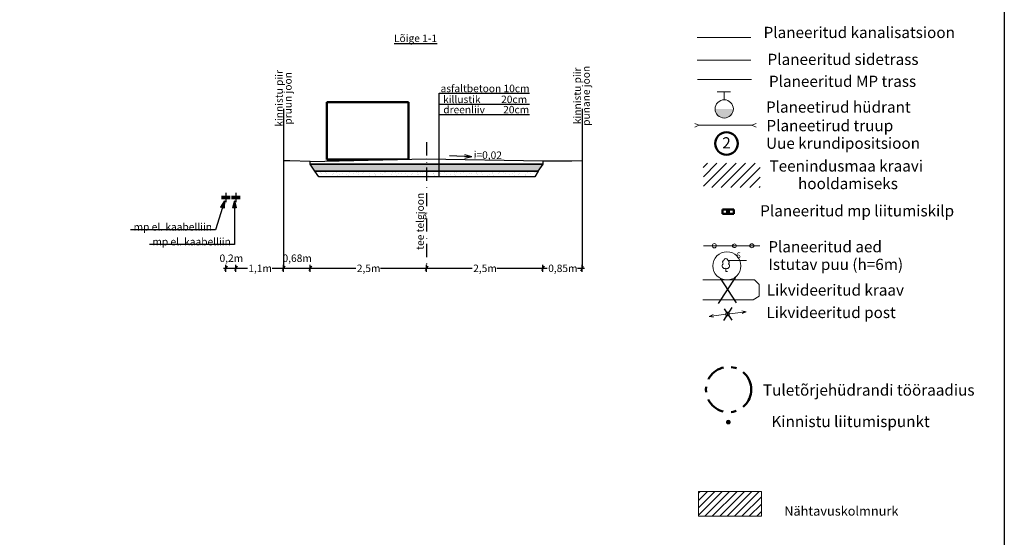
# Paper-space layout '06 Pohijoonis tehnovorkudega' of a CAD drawing. Units: millimetres. Extents: x 21 to 1158, y -372 to 469.
# Drawn here: x 636 to 899, y 134 to 273 of the extents above; entities that cross this region are included whole.
import ezdxf
from ezdxf.xclip import XClip

# ---------------------------------------------------------------- set-up
doc = ezdxf.new("R2010")
doc.units = ezdxf.units.MM
doc.header["$MEASUREMENT"] = 0
doc.header["$XCLIPFRAME"] = 0
for name, pattern in [('Dot & Dashed (2)', [6.702778, 3.527778, -1.763889, 0, -1.411111]), ('Double Dashed', [10.936111, 5.291667, -2.116667, 1.411111, -2.116667]), ('HIDDEN2', [187.5, 125, -62.5]), ('Wipeout_Contour', [1000, 0, -1000])]:
    doc.linetypes.add(name, pattern=pattern)
for name, color, linetype in [('0._Story_6_0', 7, 'Continuous'), ('0._Story_6_mitte tugi', 7, 'Continuous'), ('0._Story_6_tehnod', 7, 'Continuous'), ('EHITIS', 7, 'Continuous'), ('mitte tugi', 7, 'Continuous'), ('tehnod', 7, 'Continuous')]:
    doc.layers.add(name, color=color, linetype=linetype)
doc.styles.add('GENERATED_STYLE_1', font='txt')
doc.styles.add('GENERATED_STYLE_2', font='txt')
doc.styles.add('GENERATED_STYLE_3', font='txt')
doc.linetypes.add('147 Projekteeritud kanalisatsioonitoru - ьhiskanal', pattern='A,0,[16,Tammiku trassid1.Shx,S=0.079365,R=0,X=0,Y=1.51788e-18],-11,0', length=11)
doc.linetypes.add('183 Projekteeritud MP kaabelliin', pattern='A,0,[11,Tammiku trassid1.Shx,S=0.079365,R=0,X=0,Y=1.07878e-17],-11,0', length=11)
doc.linetypes.add('243 Projekteeritud sidekanalisatsioon', pattern='A,0,[14,Tammiku trassid1.Shx,S=0.079365,R=0,X=0,Y=2.38524e-17],-11,0', length=11)
doc.linetypes.add('Circles (2)', pattern='A,0,[28,Tammiku trassid1.Shx,S=0.15679,R=0,X=0,Y=0],-19.755549,0', length=19.755549)
picture_1 = doc.add_image_def('image1.tif', size_in_pixel=(181, 259))

# ---------------------------------------------------------------- blocks, each defined once
blk = doc.blocks.new('Drawing_2_3', base_point=(-127.94, -1568.55))
at = {"layer": 'mitte tugi', "linetype": 'Continuous', "lineweight": 18}
h = blk.add_hatch(dxfattribs=at)
h.set_pattern_fill('Thermal_Block_0003', color=201, style=0, pattern_type=2)
h.set_pattern_definition([(45, (-127.9368, -1568.5514), (-1.2727922, 1.2727922), [])])
h.paths.add_polyline_path([(818.4, 234.28), (818.56, 227.79), (833.69, 227.79), (833.69, 234.28)])
at = {"layer": 'tehnod', "linetype": 'Continuous', "lineweight": 18}
blk.add_hatch(color=1, dxfattribs=at).paths.add_polyline_path([(821.62, 248.83, 1), (826.51, 248.83)])
at = {"layer": 'tehnod', "linetype": 'Continuous', "lineweight": 0, "true_color": 0x000000}
blk.add_hatch(color=18, dxfattribs=at).paths.add_polyline_path([(824.53, 164.87, 1), (825.79, 165.07, 1)])
at = {"layer": 'EHITIS', "color": 1, "linetype": 'Continuous', "lineweight": 50}
for p, q in [((826.59, 221.93), (823.59, 221.93)), ((823.59, 220.73), (823.59, 221.93)), ((824.89, 220.73), (824.89, 221.93)), ((825.29, 220.73), (825.29, 221.93)), ((826.59, 220.73), (826.59, 221.93)), ((826.59, 220.73), (823.59, 220.73))]:
    blk.add_line(p, q, dxfattribs=at)
at = {"layer": 'mitte tugi', "color": 1, "linetype": 'Continuous', "lineweight": 18}
for p, q in [((817.28, 244.44), (816.17, 243.98)), ((817.28, 244.44), (816.18, 244.9)), ((831.49, 244.44), (832.61, 244.89)), ((831.49, 244.44), (832.6, 243.97))]:
    blk.add_line(p, q, dxfattribs=at)
at = {"layer": 'mitte tugi', "color": 1, "linetype": 'HIDDEN2', "lineweight": 18}
blk.add_line((831.49, 244.44), (817.28, 244.44), dxfattribs=at)
at = {"layer": 'mitte tugi', "color": 202, "linetype": 'Circles (2)', "lineweight": 18}
blk.add_line((818.55, 212.19), (833.6, 212.19), dxfattribs=at)
at = {"layer": 'mitte tugi', "color": 74, "linetype": 'Continuous', "lineweight": 18}
for p, q in [((824.99, 208.28), (829.99, 208.28)), ((824.49, 206.17), (824.49, 205.29)), ((824.49, 205.29), (824.97, 205.29))]:
    blk.add_line(p, q, dxfattribs=at)
at = {"layer": 'mitte tugi', "linetype": 'Continuous'}
for p, q in [((822.55, 196.75), (827.2, 203.76)), ((827.32, 196.95), (823.07, 203.51)), ((826.1, 195.64), (823.83, 192.22)), ((824.03, 195.26), (826.07, 192.25))]:
    blk.add_line(p, q, dxfattribs=at)
at = {"layer": 'mitte tugi', "color": 6, "linetype": 'Continuous', "lineweight": 18}
for p, q in [((824.47, 193.86), (820.01, 193.29)), ((820.01, 193.29), (821.08, 193.78)), ((820.01, 193.29), (821.17, 193.08)), ((825.46, 193.99), (829.93, 194.53)), ((829.93, 194.53), (828.76, 194.75)), ((829.93, 194.53), (828.85, 194.04))]:
    blk.add_line(p, q, dxfattribs=at)
at = {"layer": 'mitte tugi', "color": 5, "linetype": 'Continuous', "lineweight": 18, "flags": 128}
blk.add_lwpolyline([(818.3, 203.07), (832.15, 203.07), (833.43, 201.83), (833.37, 198.72), (831.79, 197.72), (818.3, 197.72)], dxfattribs=at)
at = {"layer": 'mitte tugi', "color": 1, "linetype": 'Continuous', "lineweight": 50}
blk.add_circle((824.68, 239.57), 3, dxfattribs=at)
at = {"layer": 'mitte tugi', "color": 202, "linetype": 'Continuous', "lineweight": 18}
for centre, radius in [((821.41, 212.19), 0.563), ((826.79, 212.19), 0.51), ((831.45, 212.19), 0.538)]:
    blk.add_circle(centre, radius, dxfattribs=at)
at = {"layer": 'mitte tugi', "color": 94, "linetype": 'Continuous', "lineweight": 18}
blk.add_circle((824.78, 206.8), 3.75, dxfattribs=at)
at = {"layer": 'mitte tugi', "color": 6, "linetype": 'Continuous', "lineweight": 18}
blk.add_circle((824.96, 193.93), 0.5, dxfattribs=at)
blk.add_circle((824.96, 193.93), 0.5, dxfattribs=at)
at = {"layer": 'mitte tugi', "color": 1, "linetype": 'Double Dashed', "lineweight": 50}
blk.add_circle((825.22, 173.7), 6.06, dxfattribs=at)
at = {"layer": 'mitte tugi', "color": 74, "linetype": 'Continuous', "lineweight": 18}
for centre, radius, start, end in [((824.12, 207.8), 0.5, 104.8801, 233.1553), ((824.49, 208.29), 0.5, 359.8604, 180.8406), ((824.89, 207.8), 0.5, 304.5704, 78.153), ((824.19, 206.8), 0.7, 122.2165, 294.8474), ((824.78, 206.8), 0.7, 245.1526, 56.0466)]:
    blk.add_arc(centre, radius, start, end, dxfattribs=at)
at = {"layer": 'tehnod', "color": 16, "linetype": '147 Projekteeritud kanalisatsioonitoru - ьhiskanal', "lineweight": 18, "flags": 128}
blk.add_lwpolyline([(816.82, 267.97), (831.22, 267.97)], dxfattribs=at)
at = {"layer": 'tehnod', "color": 30, "linetype": '243 Projekteeritud sidekanalisatsioon', "lineweight": 18, "flags": 128}
blk.add_lwpolyline([(816.82, 261.92), (831.22, 261.92)], dxfattribs=at)
at = {"layer": 'tehnod', "color": 181, "linetype": '183 Projekteeritud MP kaabelliin', "lineweight": 18, "flags": 128}
blk.add_lwpolyline([(816.94, 256.67), (831.34, 256.67)], dxfattribs=at)
at = {"layer": 'tehnod', "color": 1, "linetype": 'Continuous', "lineweight": 18, "flags": 128}
blk.add_lwpolyline([(824.06, 251.27), (824.06, 253.37), (825.76, 253.37), (822.18, 253.37)], dxfattribs=at)
at = {"layer": 'tehnod', "color": 1, "linetype": 'Continuous', "lineweight": 18}
blk.add_circle((824.06, 248.83), 2.44, dxfattribs=at)
at = {"linetype": 'Continuous', "char_height": 3, "style": 'GENERATED_STYLE_2'}
for s, insert, attachment_point in [('\\A1;{\\fArial|b0|i0|c0|p34;Tuletõrjehüdrandi tööraadius}', (862.73, 175.06), 2), ('\\A1;{\\fArial|b0|i0|c0|p34;Kinnistu liitumispunkt}', (836.7, 166.64), 1)]:
    blk.add_mtext(s, dxfattribs=dict(at, insert=insert, attachment_point=attachment_point))
at = {"layer": 'mitte tugi', "linetype": 'Continuous', "char_height": 3, "attachment_point": 2, "style": 'GENERATED_STYLE_2'}
for s, insert in [('\\A1;{\\fArial|b0|i0|c0|p34;Planeeritud kanalisatsioon}', (860.19, 270.8)), ('\\A1;{\\fArial|b0|i0|c0|p34;Planeeritud sidetrass}', (855.85, 263.59)), ('\\A1;{\\fArial|b0|i0|c0|p34;Planeeritud MP trass}', (855.72, 257.72)), ('\\A1;{\\fArial|b0|i0|c0|p34;Planeetirud hüdrant}', (854.59, 250.82)), ('\\A1;{\\fArial|b0|i0|c0|p34;Planeetirud truup}', (852.32, 245.86)), ('\\A1;{\\fArial|b0|i0|c0|p34;Uue krundipositsioon}', (855.85, 241.14)), ('\\A1;{\\fArial|b0|i0|c0|p34;Uue krundipositsioon}', (855.85, 241.14)), ('\\A1;{\\fArial|b0|i0|c0|p34;Planeeritud mp liitumiskilp }', (859.63, 223.05)), ('\\A1;{\\fArial|b0|i0|c0|p34;Planeeritud aed}', (851.06, 213.43)), ('\\A1;{\\fArial|b0|i0|c0|p34;Istutav puu (h=6m)}', (853.9, 208.71)), ('\\A1;{\\fArial|b0|i0|c0|p34;Likvideeritud kraav}', (853.8, 201.83)), ('\\A1;{\\fArial|b0|i0|c0|p34;Likvideeritud post}', (852.66, 195.83))]:
    blk.add_mtext(s, dxfattribs=dict(at, insert=insert))
at = {"layer": 'mitte tugi', "color": 1, "linetype": 'Continuous', "lineweight": 50, "insert": (824.68, 241.24), "char_height": 3, "attachment_point": 2, "style": 'GENERATED_STYLE_2'}
blk.add_mtext('\\A1;{\\fArial|b0|i0|c0|p34;2}', dxfattribs=at)
at = {"layer": 'mitte tugi', "linetype": 'Continuous', "insert": (856.71, 235.06), "char_height": 3, "attachment_point": 2, "line_spacing_factor": 0.942728, "style": 'GENERATED_STYLE_2'}
blk.add_mtext('\\A1;{\\fArial|b0|i0|c0|p34;Teenindusmaa kraavi\\P\\fArial|b0|i0|c0|p34; hooldamiseks}', dxfattribs=at)
at = {"layer": 'mitte tugi', "color": 74, "linetype": 'Continuous', "lineweight": 18, "insert": (827.27, 208.81), "char_height": 1.6, "attachment_point": 7, "style": 'GENERATED_STYLE_1'}
blk.add_mtext('\\A1;{\\fArial Baltic|b0|i0|c186|p34;6}', dxfattribs=at)
blk = doc.blocks.new('Drawing_3_6', base_point=(1528.17, -1114.64))
at = {"layer": '0._Story_6_mitte tugi', "linetype": 'Continuous', "lineweight": 0, "true_color": 0x000000}
for points in [[(690.32, 224.2), (689.3, 222.56), (690.25, 222.27)], [(691.9, 225.63), (689.48, 225.63), (689.48, 224.66), (691.9, 224.66)], [(694.6, 225.63), (692.18, 225.63), (692.18, 224.66), (694.6, 224.66)], [(693.02, 224.2), (692.52, 222.33), (693.52, 222.33)]]:
    blk.add_hatch(color=18, dxfattribs=at).paths.add_polyline_path(points)
at = {"layer": '0._Story_6_mitte tugi', "linetype": 'Continuous'}
for p, q in [((706.12, 248.84), (706.12, 206.71)), ((747.81, 250.09), (771.98, 250.09)), ((786.03, 248.84), (786.03, 206.71)), ((747.81, 247.34), (771.98, 247.34)), ((690.32, 224.2), (689.3, 222.56)), ((690.32, 224.2), (690.25, 222.27)), ((690.73, 226.37), (690.73, 223.88)), ((693.02, 224.2), (692.52, 222.33)), ((693.02, 224.2), (693.52, 222.33)), ((693.43, 226.37), (693.43, 223.88)), ((689.78, 222.41), (687.98, 216.49)), ((690.25, 222.27), (689.3, 222.56)), ((693.52, 222.33), (692.52, 222.33)), ((693.02, 222.33), (693.02, 212.54)), ((686.44, 216.49), (665.24, 216.49)), ((687.98, 216.49), (686.44, 216.49)), ((691.47, 212.54), (670.27, 212.54)), ((693.02, 212.54), (691.47, 212.54)), ((690.12, 206.15), (690.73, 206.15)), ((691.09, 206.77), (690.37, 205.52)), ((690.73, 205.21), (690.73, 207.08)), ((690.73, 206.15), (693.43, 206.15)), ((693.79, 206.77), (693.07, 205.52)), ((693.43, 205.21), (693.43, 207.08)), ((693.43, 206.15), (696.48, 206.15)), ((703.07, 206.15), (706.12, 206.15)), ((706.48, 206.77), (705.76, 205.52)), ((706.12, 205.21), (706.12, 207.08)), ((706.12, 206.15), (713.24, 206.15)), ((713.6, 206.77), (712.88, 205.52)), ((713.24, 205.21), (713.24, 207.08)), ((713.24, 206.15), (725.51, 206.15)), ((732.1, 206.15), (744.38, 206.15)), ((744.74, 206.77), (744.01, 205.52)), ((744.38, 205.21), (744.38, 207.08)), ((744.38, 206.15), (756.65, 206.15)), ((763.24, 206.15), (775.51, 206.15)), ((775.87, 206.77), (775.15, 205.52)), ((775.51, 205.21), (775.51, 207.08)), ((775.51, 206.15), (776.72, 206.15)), ((784.82, 206.15), (786.03, 206.15)), ((785.67, 205.52), (786.39, 206.77)), ((786.03, 205.21), (786.03, 207.08)), ((786.03, 206.15), (786.64, 206.15))]:
    blk.add_line(p, q, dxfattribs=at)
at = {"layer": '0._Story_6_0', "linetype": 'Continuous', "char_height": 2}
for s, insert, attachment_point, style in [('\\A1;{\\fArial|b1|i0|c0|p34;\\L\\LLõige 1-1}', (741.47, 268.73), 2, 'GENERATED_STYLE_3'), ('\\A1;{\\fArial|b0|i0|c0|p34;asfaltbetoon 10cm}', (760.06, 255.3), 2, 'GENERATED_STYLE_2'), ('\\A1;{\\fArial|b0|i0|c0|p34;killustik         20cm}', (760.08, 252.38), 2, 'GENERATED_STYLE_2'), ('\\A1;{\\fArial|b0|i0|c0|p34;dreenliiv        20cm}', (760.38, 249.63), 2, 'GENERATED_STYLE_2'), ('\\A1;{\\fArial|b0|i0|c0|p34;mp el. kaabelliin}', (666.04, 216.24), 7, 'GENERATED_STYLE_2'), ('\\A1;{\\fArial|b0|i0|c0|p34;mp el. kaabelliin}', (671.07, 212.29), 7, 'GENERATED_STYLE_2'), ('\\A1;{\\fArial|b0|i0|c0|p34;0,2m}', (689.03, 207.85), 7, 'GENERATED_STYLE_2'), ('\\A1;{\\fArial|b0|i0|c0|p34;0,68m}', (705.88, 207.85), 7, 'GENERATED_STYLE_2'), ('\\A1;{\\fArial|b0|i0|c0|p34;1,1m}', (696.73, 205.15), 7, 'GENERATED_STYLE_2'), ('\\A1;{\\fArial|b0|i0|c0|p34;2,5m}', (725.76, 205.15), 7, 'GENERATED_STYLE_2'), ('\\A1;{\\fArial|b0|i0|c0|p34;2,5m}', (756.9, 205.15), 7, 'GENERATED_STYLE_2'), ('\\A1;{\\fArial|b0|i0|c0|p34;0,85m}', (776.97, 205.15), 7, 'GENERATED_STYLE_2')]:
    blk.add_mtext(s, dxfattribs=dict(at, insert=insert, attachment_point=attachment_point, style=style))
at = {"layer": '0._Story_6_0', "linetype": 'Continuous', "char_height": 2, "attachment_point": 2, "rotation": 90, "line_spacing_factor": 0.705028, "style": 'GENERATED_STYLE_2'}
for s, insert in [('\\A1;{\\fArial|b0|i0|c0|p34;kinnistu piir\\P\\fArial|b0|i0|c0|p34;pruun joon}', (703.96, 251.65)), ('\\A1;{\\fArial|b0|i0|c0|p34;kinnistu piir\\P\\fArial|b0|i0|c0|p34;punane joon}', (783.74, 252.33))]:
    blk.add_mtext(s, dxfattribs=dict(at, insert=insert))
at = {"layer": '0._Story_6_0', "linetype": 'Continuous', "insert": (741.69, 218.73), "char_height": 2, "attachment_point": 2, "rotation": 90, "style": 'GENERATED_STYLE_2'}
blk.add_mtext('\\A1;{\\fArial|b0|i0|c0|p34;tee telgjoon}', dxfattribs=at)
at = {"layer": '0._Story_6_0', "color": 1, "lineweight": 50}
image = blk.add_image(picture_1, insert=(717.77, 250.61), size_in_units=(15.32, 21.86), rotation=-90, dxfattribs=at)
image.set_boundary_path([(-0.5, -0.5), (180.5, 258.5)])
at = {"color": 254, "linetype": 'Wipeout_Contour', "lineweight": 0, "ltscale": 3118.411382}
blk.add_wipeout([(714.49, 232.18), (715.61, 230.63), (773.36, 230.63), (774.24, 232.18)], dxfattribs=at).dxf.layer = '0._Story_6_mitte tugi'
at = {"layer": '0._Story_6_mitte tugi', "linetype": 'Continuous', "lineweight": 0, "true_color": 0x000000}
h = blk.add_hatch(dxfattribs=at)
h.set_pattern_fill('Render_0006', color=18, style=0, pattern_type=2)
h.set_pattern_definition([(45, (1528.168, -1111.645), (-0.9545942, 0.9545942), [0, -0.9, 0, -1.35]), (110, (1531.168, -1111.645), (1.268585, 0.4617272), [0, -0.66, 0, -1.14])])
h.paths.add_polyline_path([(714.49, 232.18), (715.61, 230.63), (773.36, 230.63), (774.24, 232.18)])
at = {"layer": '0._Story_6_mitte tugi', "linetype": 'Continuous'}
for p, q in [((715.61, 230.63), (714.49, 232.18)), ((714.49, 232.18), (774.24, 232.18)), ((774.24, 232.18), (773.36, 230.63)), ((773.36, 230.63), (715.61, 230.63))]:
    blk.add_line(p, q, dxfattribs=at)
at = {"color": 254, "linetype": 'Wipeout_Contour', "lineweight": 0, "ltscale": 3120.223931}
blk.add_wipeout([(713.24, 234.04), (714.49, 232.18), (774.23, 232.18), (775.49, 234.04)], dxfattribs=at).dxf.layer = '0._Story_6_mitte tugi'
at = {"layer": '0._Story_6_mitte tugi', "linetype": 'Continuous', "lineweight": 0, "true_color": 0x000000}
h = blk.add_hatch(dxfattribs=at)
h.set_pattern_fill('Triangles_0006', color=18, style=0, pattern_type=2)
h.set_pattern_definition([(0, (1528.168, -1114.645), (0, 1.7320508), [0.5, -0.5]), (0, (1528.668, -1113.779), (0, 1.7320508), [0.5, -0.5]), (60, (1528.168, -1114.645), (-1.5, 0.8660254), [0.5, -0.5]), (60, (1529.168, -1114.645), (-1.5, 0.8660254), [0.5, -0.5]), (120, (1528.668, -1114.645), (1.5, 0.8660254), [0.5, -0.5]), (120, (1529.668, -1114.645), (1.5, 0.8660254), [0.5, -0.5])])
h.paths.add_polyline_path([(713.24, 234.04), (714.49, 232.18), (774.23, 232.18), (775.49, 234.04)])
at = {"layer": '0._Story_6_mitte tugi', "linetype": 'Continuous'}
for p, q in [((714.49, 232.18), (713.24, 234.04)), ((713.24, 234.04), (775.49, 234.04)), ((774.23, 232.18), (714.49, 232.18)), ((775.49, 234.04), (774.23, 232.18))]:
    blk.add_line(p, q, dxfattribs=at)
at = {"color": 254, "linetype": 'Wipeout_Contour', "lineweight": 0, "ltscale": 3902.515075}
blk.add_wipeout([(713.24, 234.77), (713.24, 234.04), (775.51, 234.04), (775.51, 234.94), (744.38, 235.44)], dxfattribs=at).dxf.layer = '0._Story_6_mitte tugi'
at = {"layer": '0._Story_6_mitte tugi', "linetype": 'Dot & Dashed (2)'}
blk.add_line((744.38, 239.9), (744.38, 206.87), dxfattribs=at)
at = {"layer": '0._Story_6_mitte tugi', "linetype": 'Continuous'}
for p, q in [((713.24, 234.77), (744.38, 235.44)), ((713.24, 234.04), (713.24, 234.77)), ((744.38, 235.44), (775.51, 234.94)), ((756.54, 235.96), (750.56, 236.29)), ((756.54, 235.96), (754.65, 235.56)), ((756.54, 235.96), (754.7, 236.56)), ((775.51, 234.94), (775.51, 234.04)), ((775.51, 234.04), (713.24, 234.04))]:
    blk.add_line(p, q, dxfattribs=at)
at = {"layer": '0._Story_6_tehnod', "linetype": 'Continuous', "flags": 128}
for points in [[(747.81, 230.63), (747.81, 253), (771.98, 253)], [(713.24, 234.77), (707.87, 234.96), (706.12, 234.93)], [(775.51, 234.94), (783.3, 234.94), (786.03, 235.01)]]:
    blk.add_lwpolyline(points, dxfattribs=at)
at = {"layer": '0._Story_6_0', "linetype": 'Continuous', "insert": (760.82, 237.47), "char_height": 2, "attachment_point": 2, "rotation": 359.0879, "style": 'GENERATED_STYLE_2'}
blk.add_mtext('\\A1;{\\fArial|b0|i0|c0|p34;i=0,02}', dxfattribs=at)

psp = doc.layouts.new('06 Pohijoonis tehnovorkudega')

# ---------------------------------------------------------------- hatches: boundary and pattern name
at = {"layer": 'mitte tugi', "linetype": 'Continuous', "lineweight": 18}
h = psp.add_hatch(dxfattribs=at)
h.set_pattern_fill('Fire_Proofing', color=242, style=0, pattern_type=2)
h.set_pattern_definition([(45, (0, 0), (-0.9899495, 0.9899495), [])])
h.paths.add_polyline_path([(817.18, 146.4), (834, 146.4), (834, 139.79), (817.18, 139.79)])

# ---------------------------------------------------------------- linework, layer by layer
at = {"linetype": 'Continuous', "flags": 128}
psp.add_lwpolyline([(21, 469), (899, 469), (899, 1), (21, 1)], close=True, dxfattribs=at)
at = {"layer": 'mitte tugi', "color": 242, "linetype": 'Continuous', "lineweight": 18, "flags": 128}
psp.add_lwpolyline([(817.18, 146.4), (834, 146.4), (834, 139.79), (817.18, 139.79)], close=True, dxfattribs=at)

# ---------------------------------------------------------------- block references
at = {"color": 65, "linetype": 'Continuous', "lineweight": 18}
ref = psp.add_blockref('Drawing_2_3', (-127.94, -1568.55), dxfattribs=at)
XClip(ref).set_block_clipping_path([(814.4459764996, 157.9543427334), (895.771388595, 443.0438531085)])

# ---------------------------------------------------------------- texts
at = {"linetype": 'Continuous', "insert": (855.39, 142.43), "char_height": 2.5, "attachment_point": 2, "style": 'GENERATED_STYLE_2'}
psp.add_mtext('\\A1;{\\fArial|b0|i0|c0|p34;Nähtavuskolmnurk}', dxfattribs=at)

# ---------------------------------------------------------------- next in the draw order: block references
at = {"color": 65, "linetype": 'Continuous', "lineweight": 18}
ref = psp.add_blockref('Drawing_3_6', (1528.17, -1114.64), dxfattribs=at)
XClip(ref).set_block_clipping_path([(661.5153728912, 198.6695105956), (804.2391507718, 274.1388299389)])

doc.saveas('drawing.dxf')
